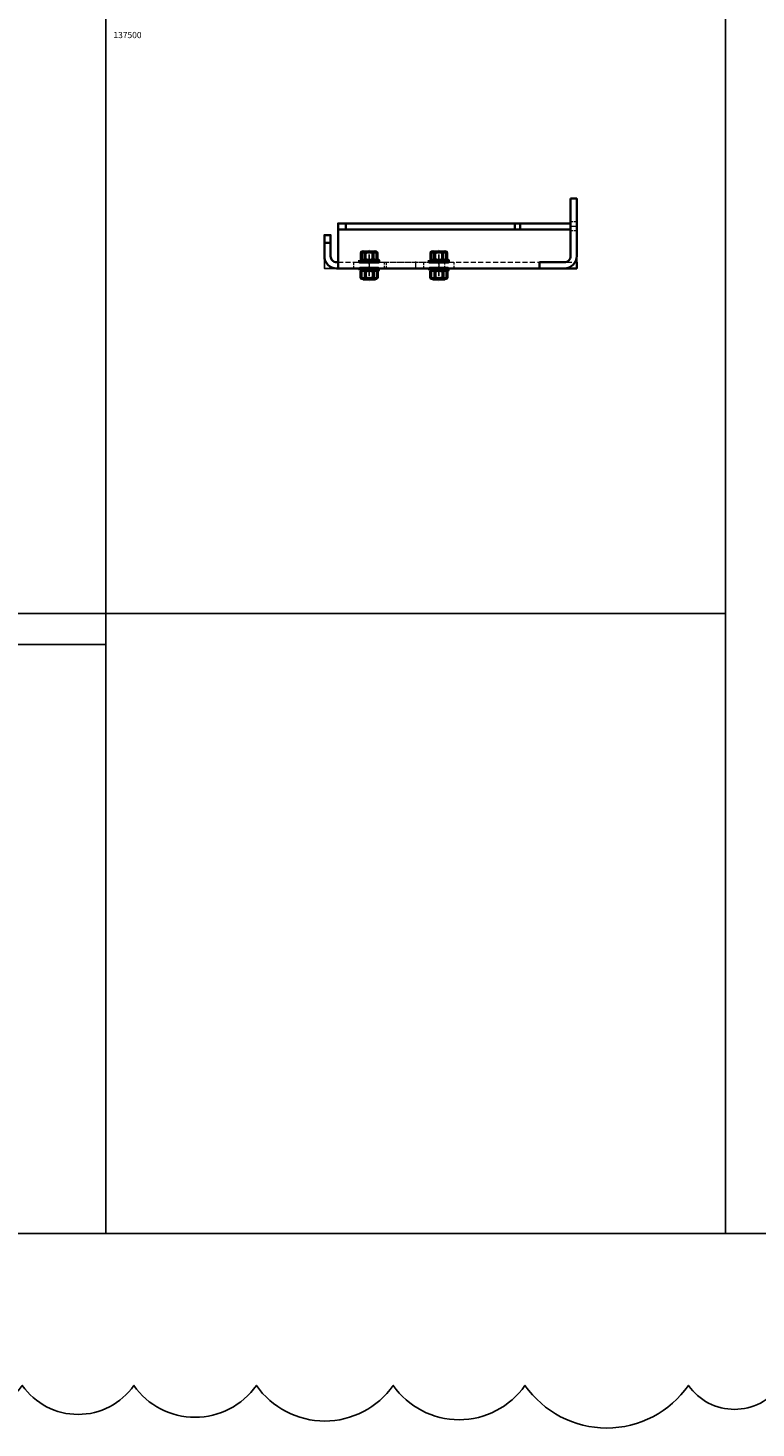
# Model space of a CAD drawing. Units: millimetres. Extents: x -294 to 6004, y -4251 to 281.
# Drawn here: x 740 to 1679, y -4251 to -2445 of the extents above; entities that cross this region are included whole.
import ezdxf

# ---------------------------------------------------------------- set-up
doc = ezdxf.new("R2010")
doc.units = ezdxf.units.MM
for name, pattern in [('STRICHPUNKT', [25.4, 12.7, -6.35, 0, -6.35]), ('VERDECKT', [9.525, 6.35, -3.175]), ('VERDECKT2', [4.7625, 3.175, -1.5875])]:
    doc.linetypes.add(name, pattern=pattern)
for name, color, linetype, lineweight in [('Bemassung', 6, 'Continuous', 25), ('Cns1', 132, 'Continuous', 35), ('Cns2', 134, 'VERDECKT', 13), ('Cns3', 134, 'VERDECKT2', 13), ('Cns4', 134, 'STRICHPUNKT', 13), ('Verbinder', 20, 'Continuous', 50), ('Verbinder3', 24, 'VERDECKT2', 25), ('Verbinder4', 24, 'STRICHPUNKT', 25)]:
    doc.layers.add(name, color=color, linetype=linetype, lineweight=lineweight)
doc.layers.add('Defline', color=253, linetype='Continuous', plot=False)
doc.layers.add('Revision', color=1, linetype='Continuous')
doc.styles.add('PFI', font='isocp.shx', dxfattribs={"width": 0.9})

# ---------------------------------------------------------------- blocks, each defined once
blk = doc.blocks.new('125AA12')
at = {"layer": 'Verbinder'}
blk.add_lwpolyline([(-12, 2.5), (12, 2.5), (12, 0), (-12, 0), (-12, 2.5)], dxfattribs=at)
at = {"layer": 'Verbinder3'}
for points in [[(-6.5, 2.5), (-6.5, 0)], [(6.5, 2.5), (6.5, 0)]]:
    blk.add_lwpolyline(points, dxfattribs=at)
at = {"layer": 'Verbinder4'}
blk.add_lwpolyline([(0, 4.5), (0, -2)], dxfattribs=at)
blk = doc.blocks.new('MA8M12')
at = {"layer": 'Verbinder'}
blk.add_lwpolyline([(10.4, -1.3), (10.4, -9.5, -0.516962), (5.2, -9.5, -0.258481), (-5.2, -9.5, -0.516962), (-10.4, -9.5), (-10.4, -1.3, -0.516962), (-5.2, -1.3, -0.258481), (5.2, -1.3, -0.516962)], format="xyb", close=True, dxfattribs=at)
for points in [[(-7.8, 0), (7.8, 0)], [(-7.8, -10.8), (7.8, -10.8)], [(-5.2, -1.3), (-5.2, -9.5)], [(5.2, -1.3), (5.2, -9.5)]]:
    blk.add_lwpolyline(points, dxfattribs=at)
at = {"layer": 'Verbinder4'}
blk.add_lwpolyline([(0, 5.1), (0, -15.9)], dxfattribs=at)
blk = doc.blocks.new('*U47')
at = {"layer": 'Cns1'}
for points in [[(200, 135), (200, 61, -0.414214), (192, 53), (160, 53), (160, 45), (192, 45, 0.414214), (208, 61), (208, 135), (200, 135)], [(-100, 53), (-102, 53, -0.414214), (-109.7, 60.7), (-109.7, 88), (-117.7, 88), (-117.7, 60.7, 0.414214), (-102, 45), (-100, 45), (-100, 53)]]:
    blk.add_lwpolyline(points, format="xyb", close=True, dxfattribs=at)
blk.add_lwpolyline([(200, 95), (-100, 95), (-100, 103), (200, 103)], close=True, dxfattribs=at)
for points in [[(-100, 95), (-100, 53)], [(-90, 103), (-90, 95)], [(127.9, 103), (127.9, 95)], [(134.9, 103), (134.9, 95)], [(-109.7, 78), (-117.7, 78)], [(160, 45), (-100, 45)], [(205.9, 53), (208, 53), (208, 45), (192, 45)]]:
    blk.add_lwpolyline(points, dxfattribs=at)
at = {"layer": 'Cns2'}
blk.add_lwpolyline([(-100, 53), (208, 53), (208, 53)], dxfattribs=at)
at = {"layer": 'Cns3'}
for points in [[(208, 93.5), (200, 93.5), (200, 105.5), (208, 105.5)], [(-40.5, 45), (-79.5, 45), (-79.5, 53), (-40.5, 53)], [(37.5, 45), (-37.5, 45), (-37.5, 53), (37.5, 53)], [(49.5, 45), (10.5, 45), (10.5, 53), (49.5, 53)]]:
    blk.add_lwpolyline(points, close=True, dxfattribs=at)
at = {"layer": 'Cns4'}
for points in [[(199, 99.5), (209, 99.5)], [(-60, 54), (-60, 44)], [(0, 54), (0, 44)], [(30, 54), (30, 44)]]:
    blk.add_lwpolyline(points, dxfattribs=at)
at = {"layer": 'Defline'}
for points in [[(208, 135), (208, 45), (160, 45)], [(-100, 45), (-117.7, 45), (-117.7, 88)]]:
    blk.add_lwpolyline(points, dxfattribs=at)
for name, p in [('125AA12', (-60, 53)), ('125AA12', (30, 53)), ('MA8M12', (-60, 42.5)), ('MA8M12', (30, 42.5))]:
    blk.add_blockref(name, p)
at = {"xscale": -1, "rotation": 180}
for name, p in [('MA8M12', (-60, 55.5)), ('MA8M12', (30, 55.5)), ('125AA12', (-60, 45)), ('125AA12', (30, 45))]:
    blk.add_blockref(name, p, dxfattribs=at)

msp = doc.modelspace()

# ---------------------------------------------------------------- linework, layer by layer
for points in [[(0, 0), (5520, 0), (5520, -4000), (0, -4000)], [(40, -3240), (840, -3240), (840, -3200), (40, -3200)]]:
    msp.add_lwpolyline(points, close=True)
for points in [[(840, 0), (840, -4000)], [(1640, 0), (1640, -4000)], [(840, -3200), (1640, -3200)]]:
    msp.add_lwpolyline(points)
at = {"layer": 'Revision'}
msp.add_lwpolyline([(1710.92, -4195.83, -0.5205671), (1592.25, -4195.83, -0.5205671), (1381.18, -4195.83, -0.5205671), (1211.11, -4195.83, -0.5205671), (1034.48, -4195.83, -0.5205671), (876.36, -4195.83, -0.5205671), (732.4, -4195.83, -0.5205671), (614.46, -4195.83, -0.5205671), (491.16, -4195.83, -0.5205671), (336.29, -4195.83, -0.5205671), (172.07, -4195.83, -0.5205671), (-21.56, -4195.83, -0.5205671), (-168.22, -4195.83, -0.5205671), (-239.87, -4056.93, -0.5205671), (-239.87, -3894.62, -0.5205671), (-239.87, -3702, -0.5205671), (-239.87, -3517.08, -0.5205671), (-239.87, -3360.69, -0.5205671), (-239.87, -3187.83, -0.5205671), (-239.87, -2978.31, -0.5205671), (-239.87, -2825.86, -0.5205671), (-239.87, -2695.11, -0.5205671), (-239.87, -2505.78, -0.5205671), (-239.87, -2356.71, -0.5205671)], format="xyb", dxfattribs=at)

# ---------------------------------------------------------------- block references
at = {"layer": 'Cns2'}
msp.add_blockref('*U47', (1240, -2800), dxfattribs=at)

# ---------------------------------------------------------------- texts
at = {"layer": 'Bemassung', "color": 2, "insert": (850, -2450), "char_height": 8, "attachment_point": 1, "style": 'PFI'}
msp.add_mtext('\\A1;137500', dxfattribs=at)

doc.saveas('drawing.dxf')
